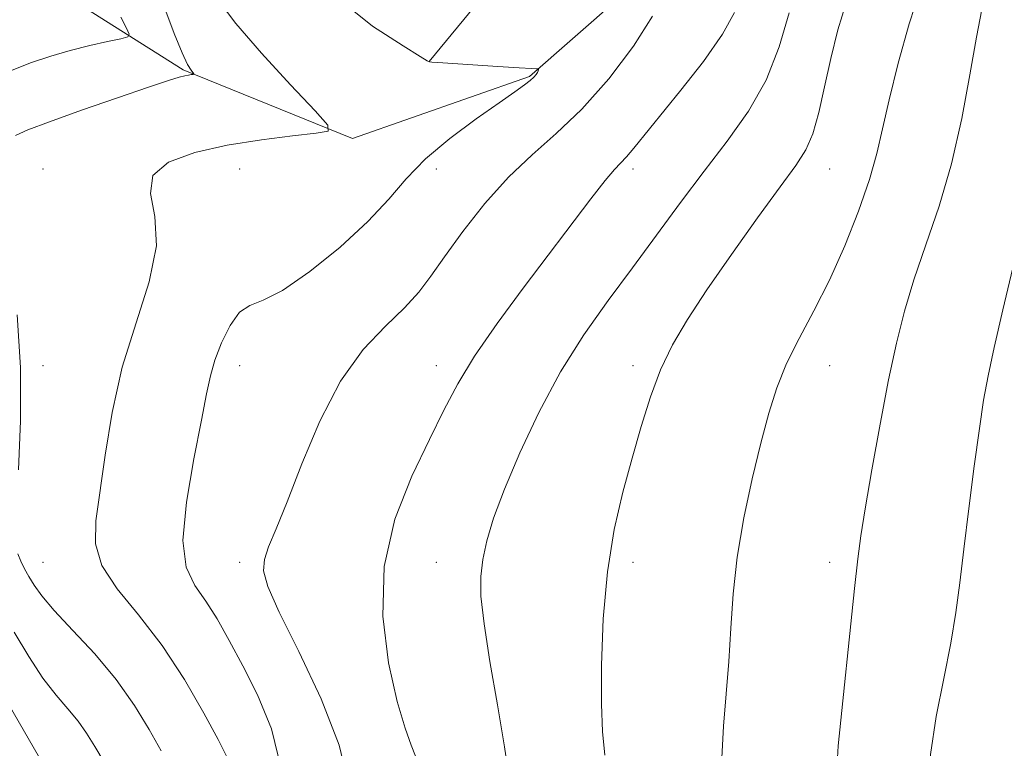
# Model space of a CAD drawing. Extents: x 2164800 to 2167700, y 287300 to 290200.
# Drawn here: x 2166740 to 2166915, y 287564 to 287693 of the extents above; entities that cross this region are included whole.
import ezdxf

# ---------------------------------------------------------------- set-up
doc = ezdxf.new("R2010")
doc.units = 0
doc.header["$MEASUREMENT"] = 0
for name, color, linetype, lineweight in [('BREAKLINE DTM HARD', 7, 'Continuous', 0), ('CONTOUR INDEX', 41, 'Continuous', 13), ('CONTOUR INTERMEDIATE', 44, 'Continuous', 0), ('SPOT ELEVATION DTM', 2, 'Continuous', 13)]:
    doc.layers.add(name, color=color, linetype=linetype, lineweight=lineweight)

msp = doc.modelspace()

# ---------------------------------------------------------------- linework, layer by layer
at = {"layer": 'BREAKLINE DTM HARD', "extrusion": (-0.5500371644862299, -0.7667820087355215, 0.3309145943645684), "elevation": -1412048.145280981, "flags": 128}
msp.add_lwpolyline([(1592947.874232448, 496274.9592124861), (1592919.00167891, 496269.8302503914), (1592891.668504416, 496262.5712854433)], dxfattribs=at)
at = {"layer": 'BREAKLINE DTM HARD'}
for points in [[(2166812.79, 287686.05, 1052.01), (2166853.14, 287735, 1058.67), (2166924.17, 287787.86, 1065.28), (2166991.22, 287838.39, 1069.71), (2167080.33, 287890.71, 1076.67), (2167112.79, 287918.6, 1080.13)], [(2166769.07, 287684.6, 1047.84), (2166799.18, 287672.33, 1050.26), (2166830.67, 287683.4, 1051.86), (2166886.58, 287732.41, 1056.84), (2166945.48, 287771.56, 1061.71), (2166986.75, 287801.8, 1064.34), (2167027.65, 287824.68, 1066.94), (2167067.89, 287852.18, 1069.84), (2167096.42, 287865.34, 1071.57), (2167120.23, 287851.99, 1074.65), (2167150.21, 287822.48, 1079.46), (2167183.31, 287799.08, 1084.07), (2167222.95, 287772.98, 1090.02)]]:
    msp.add_polyline3d(points, dxfattribs=at)
at = {"layer": 'CONTOUR INDEX', "flags": 128}
for points, elevation in [([(2166775.478, 287696.731), (2166778.411, 287692.796), (2166782.992, 287687.5330000001), (2166788.174, 287681.8959), (2166792.511, 287677.2830000001), (2166794.807, 287674.7120000001), (2166794.855, 287673.681), (2166792.697, 287673.304), (2166788.5029, 287672.841), (2166782.961, 287672.1301), (2166776.889, 287671.152), (2166771.105, 287669.863), (2166766.427, 287668.1190000001), (2166763.67, 287665.752), (2166763.254, 287662.594), (2166763.992, 287658.4840000001), (2166764.303, 287653.2610000001), (2166763.0229, 287646.8509), (2166760.68, 287639.528), (2166758.223, 287631.652), (2166756.4, 287623.627), (2166755.157, 287616.027), (2166753.5381, 287604.35), (2166753.472, 287600.2120000001), (2166754.607, 287596.378), (2166757.3021, 287592.252), (2166761.088, 287587.574), (2166765.292, 287582.1680000001), (2166769.3, 287576.0649000001), (2166772.739, 287570.122), (2166775.294, 287565.404), (2166776.755, 287562.475)], 1050), ([(2166887.038, 287696.675), (2166885.5291, 287691.67), (2166884.281, 287686.584), (2166883.171, 287681.573), (2166882.1159, 287676.977), (2166881.046, 287673.182), (2166879.825, 287670.324), (2166878.057, 287667.552), (2166875.28, 287663.764), (2166871.254, 287658.233), (2166866.617, 287651.737), (2166862.225, 287645.427), (2166858.749, 287640.16), (2166856.1, 287635.621), (2166854.002, 287631.1960000001), (2166852.206, 287626.3860000001), (2166850.562, 287621.129), (2166848.947, 287615.477), (2166847.291, 287609.428), (2166845.749, 287602.777), (2166844.5331, 287595.2670000001), (2166843.797, 287586.889), (2166843.478, 287578.626), (2166843.458, 287571.71), (2166843.648, 287566.847), (2166844.068, 287562.654)], 1060)]:
    msp.add_lwpolyline(points, dxfattribs=dict(at, elevation=elevation))
at = {"layer": 'CONTOUR INTERMEDIATE', "flags": 128}
for points, elevation in [([(2166916.5, 287707.351), (2166914.53, 287704.47), (2166913.405, 287702.615), (2166912.677, 287700.9400000001), (2166911.964, 287698.666), (2166911.151, 287695.2880000001), (2166910.189, 287690.371), (2166909.022, 287683.693), (2166907.571, 287675.905), (2166905.749, 287667.8700000001), (2166903.541, 287660.319), (2166901.203, 287653.426), (2166899.064, 287647.2311), (2166897.355, 287641.6310000001), (2166895.931, 287635.9570000001), (2166894.552, 287629.399), (2166893.056, 287621.523), (2166891.595, 287613.402), (2166890.4, 287606.4841), (2166889.618, 287601.656), (2166889.068, 287597.561), (2166888.486, 287592.276), (2166885.586, 287564.298), (2166885.403, 287561.074)], 1064), ([(2166796.134, 287697.6740000001), (2166802.75, 287692.361), (2166808.1629, 287688.8320000001), (2166811.225, 287686.931), (2166812.472, 287686.176), (2166812.859, 287686.0051), (2166813.28, 287685.942), (2166814.376, 287685.8540000001), (2166825.047, 287685.138), (2166828.836, 287684.899), (2166831.028, 287684.7791), (2166831.928, 287684.751), (2166832.215, 287684.77), (2166832.24, 287684.7500000001), (2166832.2481, 287684.687), (2166832.25, 287684.5649000001), (2166832.215, 287684.373), (2166832.1009, 287684.102), (2166831.864, 287683.74), (2166831.448, 287683.2719000001), (2166830.795, 287682.681), (2166829.789, 287681.903), (2166828.082, 287680.684), (2166825.273, 287678.726), (2166821.177, 287675.85), (2166816.493, 287672.367), (2166812.136, 287668.71), (2166808.719, 287665.183), (2166805.619, 287661.584), (2166801.907, 287657.58), (2166796.986, 287653.0440000001), (2166791.583, 287648.661), (2166786.754, 287645.3210000001), (2166783.293, 287643.577), (2166780.921, 287642.649), (2166779.098, 287641.423), (2166777.397, 287639.083), (2166775.866, 287636.014), (2166774.671, 287632.902), (2166773.887, 287630.1360000001), (2166773.227, 287626.934), (2166772.316, 287622.2180000001), (2166770.952, 287615.3750000001), (2166769.631, 287607.6619000001), (2166769.023, 287600.801), (2166769.608, 287596.05), (2166771.111, 287592.817), (2166773.064, 287590.048), (2166775.102, 287586.8561), (2166777.252, 287583.034), (2166779.642, 287578.546), (2166782.288, 287573.339), (2166784.756, 287567.287), (2166786.501, 287560.251)], 1052), ([(2166900.225, 287698.997), (2166898.193, 287692.728), (2166896.251, 287685.7290000001), (2166894.644, 287679.233), (2166893.498, 287674.102), (2166892.488, 287669.711), (2166891.173, 287665.067), (2166889.224, 287659.4510000001), (2166886.765, 287653.257), (2166884.031, 287647.155), (2166881.252, 287641.673), (2166878.639, 287636.779), (2166876.398, 287632.298), (2166874.6549, 287628.004), (2166873.221, 287623.455), (2166871.829, 287618.159), (2166870.298, 287611.808), (2166868.8031, 287604.831), (2166867.607, 287597.84), (2166866.887, 287591.3159), (2166866.48, 287585.205), (2166866.139, 287579.3210000001), (2166865.684, 287573.513), (2166865.209, 287567.778), (2166864.875, 287562.15)], 1062), ([(2166765.768, 287695.456), (2166767.467, 287691.036), (2166768.8561, 287687.621), (2166769.833, 287685.5330000001), (2166770.452, 287684.4890000001), (2166770.976, 287683.868), (2166770.98, 287683.791), (2166770.82, 287683.763), (2166770.498, 287683.726), (2166770.006, 287683.651), (2166769.337, 287683.5181), (2166768.36, 287683.2670000001), (2166766.463, 287682.6800000001), (2166762.914, 287681.499), (2166757.36, 287679.597), (2166750.961, 287677.3691), (2166745.257, 287675.34), (2166741.427, 287673.899), (2166739.197, 287672.89)], 1048), ([(2166852.544, 287694.128), (2166849.196, 287688.79), (2166844.755, 287682.983), (2166839.967, 287677.601), (2166835.427, 287673.2610000001), (2166831.13, 287669.476), (2166826.923, 287665.481), (2166822.735, 287660.763), (2166818.833, 287655.801), (2166815.564, 287651.325), (2166813.108, 287647.846), (2166810.956, 287645.0091), (2166808.431, 287642.2390000001), (2166805.049, 287638.985), (2166801.099, 287634.7829), (2166797.065, 287629.188), (2166793.366, 287622.059), (2166790.1599, 287614.453), (2166787.543, 287607.727), (2166785.584, 287602.906), (2166784.254, 287599.684), (2166783.501, 287597.422), (2166783.346, 287595.41), (2166784.101, 287592.652), (2166786.154, 287588.081), (2166789.626, 287581.059), (2166793.581, 287572.6690000001), (2166796.82, 287564.421), (2166798.465, 287557.459)], 1054), ([(2166867.151, 287694.763), (2166865.016, 287690.895), (2166861.614, 287686.075), (2166857.591, 287680.937), (2166849.219, 287670.6200000001), (2166847.93, 287669.103), (2166845.766, 287666.822), (2166844.103, 287664.855), (2166841.6, 287661.635), (2166829.567, 287645.697), (2166824.9239, 287639.4180000001), (2166820.8949, 287633.6211), (2166817.891, 287628.6960000001), (2166815.442, 287624.036), (2166812.863, 287618.784), (2166809.7371, 287612.28), (2166806.734, 287604.6470000001), (2166804.793, 287596.204), (2166804.575, 287587.38), (2166805.6091, 287579.039), (2166807.142, 287572.153), (2166808.54, 287567.4190000001), (2166809.632, 287564.423), (2166810.365, 287562.475)], 1056), ([(2166876.845, 287694.694), (2166875.0699, 287688.653), (2166872.779, 287682.736), (2166869.643, 287677.193), (2166865.852, 287671.871), (2166861.723, 287666.52), (2166857.519, 287660.947), (2166848.982, 287649.367), (2166844.635, 287643.503), (2166840.33, 287637.402), (2166836.182, 287630.806), (2166832.318, 287623.621), (2166828.924, 287616.4291000001), (2166826.202, 287609.976), (2166824.287, 287604.824), (2166823.06, 287600.781), (2166822.3379, 287597.47), (2166821.983, 287594.434), (2166822.035, 287590.902), (2166822.581, 287586.025), (2166823.637, 287579.2961), (2166824.955, 287571.586), (2166826.215, 287564.107), (2166827.176, 287557.751)], 1058), ([(2166757.936, 287693.938), (2166758.985, 287691.981), (2166759.4731, 287690.906), (2166759.203, 287690.4190000001), (2166757.942, 287690.103), (2166755.573, 287689.6140000001), (2166752.425, 287688.915), (2166748.942, 287688.04), (2166745.481, 287687.02), (2166742.061, 287685.855), (2166738.613, 287684.54)], 1046), ([(2166916.66, 287649.316), (2166914.906, 287641.887), (2166913.344, 287635.159), (2166912.25, 287630.101), (2166911.463, 287625.7720000001), (2166910.713, 287620.755), (2166909.801, 287614.073), (2166908.816, 287606.512), (2166907.917, 287599.295), (2166907.2, 287593.3), (2166906.503, 287588.007), (2166905.597, 287582.547), (2166904.354, 287576.282), (2166903.036, 287569.5009), (2166902.003, 287562.7230000001), (2166901.528, 287556.282), (2166901.534, 287549.7739), (2166901.856, 287542.6090000001), (2166902.326, 287534.432), (2166902.767, 287525.828), (2166902.997, 287517.6121), (2166902.886, 287510.458), (2166902.509, 287504.4510000001), (2166902.038, 287500.0000000001)], 1066), ([(2166739.503, 287640.9829000001), (2166740.131, 287631.6159), (2166740.139, 287622.103), (2166739.759, 287613.407)], 1048), ([(2166739.625, 287598.4620000001), (2166740.1611, 287597.1519000001), (2166740.844, 287595.798), (2166741.623, 287594.39), (2166742.524, 287592.865), (2166743.88, 287590.958), (2166746.098, 287588.351), (2166749.406, 287584.836), (2166753.315, 287580.634), (2166757.153, 287576.078), (2166760.383, 287571.491), (2166763.003, 287567.17), (2166765.142, 287563.405)], 1048), ([(2166738.998, 287584.5110000001), (2166741.598, 287580.1630000001), (2166744.116, 287576.3420000001), (2166746.451, 287573.3), (2166748.543, 287570.8480000001), (2166750.344, 287568.686), (2166751.86, 287566.53), (2166753.315, 287564.1690000001), (2166754.99, 287561.406)], 1046), ([(2166737.938, 287571.83), (2166743.492, 287562.179)], 1044)]:
    msp.add_lwpolyline(points, dxfattribs=dict(at, elevation=elevation))
at = {"layer": 'SPOT ELEVATION DTM'}
for p in [(2166744.09, 287666.94, 1049.39), (2166779.09, 287666.94, 1050.77), (2166814.09, 287666.94, 1052.6), (2166849.09, 287666.94, 1056.39), (2166884.09, 287666.94, 1060.84), (2166744.09, 287631.94, 1048.48), (2166779.09, 287631.94, 1052.61), (2166814.09, 287631.94, 1055.41), (2166849.09, 287631.94, 1059.59), (2166884.09, 287631.94, 1062.78), (2166744.09, 287596.94, 1048.95), (2166779.09, 287596.94, 1053.62), (2166814.09, 287596.94, 1057.29), (2166849.09, 287596.94, 1060.49), (2166884.09, 287596.94, 1063.48)]:
    msp.add_point(p, dxfattribs=at)

doc.saveas('drawing.dxf')
